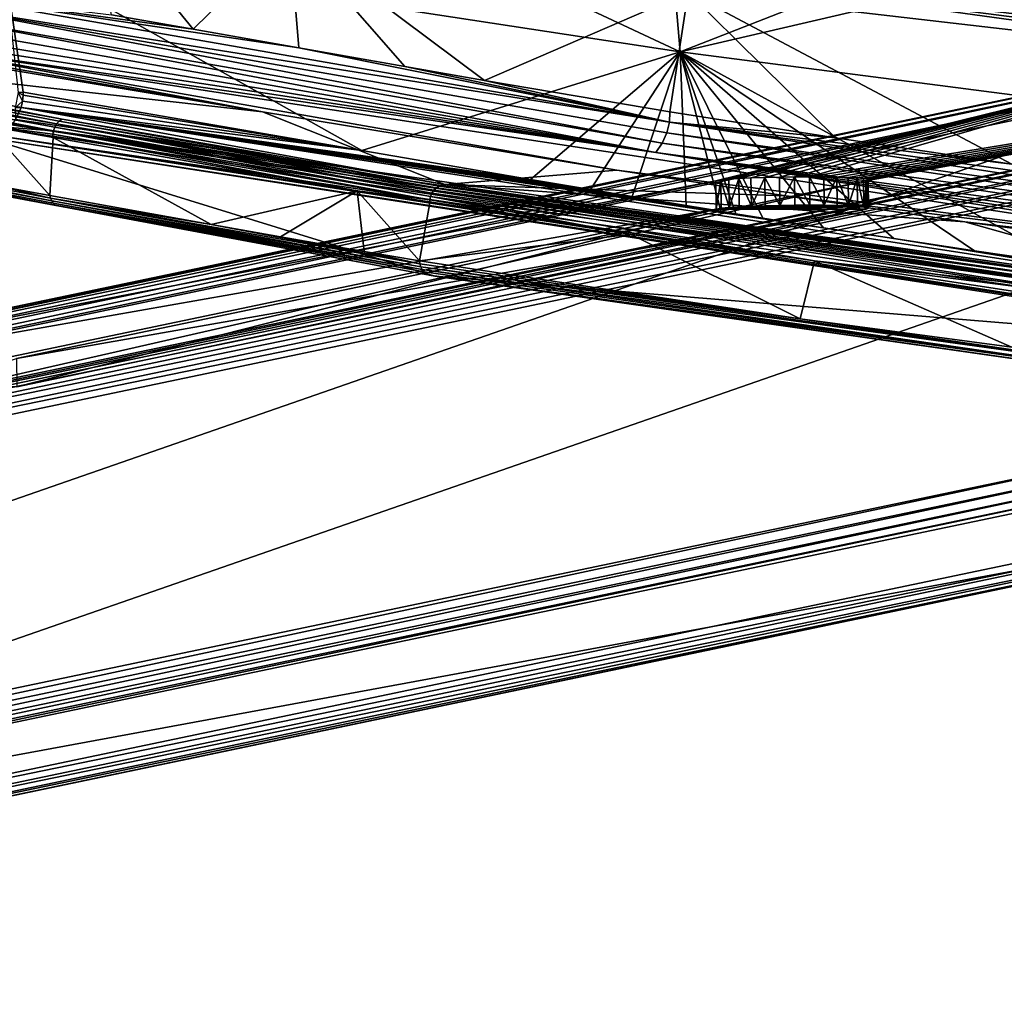
# Model space of a CAD drawing. Units: inches. Extents: x -10.4 to 10.4, y -10.6 to 10.4.
# Drawn here: x -7.4 to -5.3, y -10.4 to -8.3 of the extents above; entities that cross this region are included whole.
import ezdxf

# ---------------------------------------------------------------- set-up
doc = ezdxf.new("R2010")
doc.units = ezdxf.units.IN
doc.header["$MEASUREMENT"] = 0
doc.layers.add('SEAT-BACK', color=5, linetype='Continuous')
doc.layers.add('SEAT-BASE', color=5, linetype='Continuous')

msp = doc.modelspace()

# ---------------------------------------------------------------- linework, layer by layer
at = {"layer": 'SEAT-BACK'}
for points in [[(-6.9665, -7.9583, 31.5004), (-7.4742, -8.1776, 32.583), (-6.0249, -8.3992, 29.8045)], [(-6.9665, -7.9583, 31.5004), (-6.0249, -8.3992, 29.8045), (-6.054, -8.0572, 29.8034)], [(-6.0249, -8.3992, 29.8045), (-5.3473, -8.1344, 28.4678), (-6.054, -8.0572, 29.8034)], [(-6.8602, -8.1484, 30.9274), (-7.0662, -8.3511, 31.3859), (-7.2924, -8.0728, 31.7301)], [(-7.2924, -8.0728, 31.7301), (-7.0662, -8.3511, 31.3859), (-7.241, -8.32, 31.7214)], [(-6.8405, -8.391, 30.9519), (-7.0662, -8.3511, 31.3859), (-6.8602, -8.1484, 30.9274)], [(-6.0075, -8.2715, 29.3133), (-6.4433, -8.4607, 30.186), (-6.8602, -8.1484, 30.9274)], [(-6.8602, -8.1484, 30.9274), (-6.4433, -8.4607, 30.186), (-6.6137, -8.4309, 30.5149)], [(-6.8405, -8.391, 30.9519), (-6.8602, -8.1484, 30.9274), (-6.6137, -8.4309, 30.5149)], [(-5.0393, -8.1696, 27.8793), (-5.3473, -8.1344, 28.4678), (-6.0249, -8.3992, 29.8045)], [(-5.0393, -8.1696, 27.8793), (-6.0249, -8.3992, 29.8045), (-4.29, -8.6241, 26.4343)], [(-7.4301, -8.4857, 32.5861), (-7.4742, -8.1776, 32.583), (-7.4408, -8.4865, 32.6025)], [(-7.4301, -8.4857, 32.5861), (-7.4299, -8.4857, 32.5857), (-7.4742, -8.1776, 32.583)], [(-7.4299, -8.4857, 32.5857), (-6.7058, -8.6102, 31.1673), (-7.4742, -8.1776, 32.583)], [(-7.4742, -8.1776, 32.583), (-6.7058, -8.6102, 31.1673), (-6.0249, -8.3992, 29.8045)], [(-4.373, -8.3867, 26.09), (-4.3647, -8.403, 26.0995), (-6.0307, -8.2005, 29.2957)], [(-6.0307, -8.2005, 29.2957), (-4.3647, -8.403, 26.0995), (-4.3571, -8.4306, 26.1112)], [(-6.0141, -8.2337, 29.3074), (-6.0307, -8.2005, 29.2957), (-4.3571, -8.4306, 26.1112)], [(-6.0307, -8.2005, 29.2957), (-4.8897, -8.2418, 26.9885), (-4.373, -8.3867, 26.09)], [(-6.0141, -8.2337, 29.3074), (-4.3571, -8.4306, 26.1112), (-4.3556, -8.4478, 26.1162)], [(-4.356, -8.4638, 26.1195), (-6.0141, -8.2337, 29.3074), (-4.3556, -8.4478, 26.1162)], [(-4.356, -8.4638, 26.1195), (-6.0075, -8.2715, 29.3133), (-6.0141, -8.2337, 29.3074)], [(-6.0475, -8.5497, 29.4175), (-7.6433, -8.2954, 32.4897), (-7.6401, -8.2719, 32.4894)], [(-6.8405, -8.391, 30.9519), (-7.6401, -8.2719, 32.4894), (-7.0662, -8.3511, 31.3859)], [(-6.8405, -8.391, 30.9519), (-6.0475, -8.5497, 29.4175), (-7.6401, -8.2719, 32.4894)], [(-7.0662, -8.3511, 31.3859), (-7.6401, -8.2719, 32.4894), (-7.241, -8.32, 31.7214)], [(-6.0466, -8.5276, 29.4181), (-6.4433, -8.4607, 30.186), (-6.0075, -8.2715, 29.3133)], [(-6.0466, -8.5276, 29.4181), (-6.0075, -8.2715, 29.3133), (-5.6922, -8.5836, 28.7297)], [(-6.0075, -8.2715, 29.3133), (-5.3148, -8.6393, 27.9948), (-5.6922, -8.5836, 28.7297)], [(-6.0075, -8.2715, 29.3133), (-4.356, -8.4638, 26.1195), (-5.3148, -8.6393, 27.9948)], [(-7.6507, -8.3178, 32.488), (-7.6433, -8.2954, 32.4897), (-6.0631, -8.5945, 29.4131)], [(-7.6433, -8.2954, 32.4897), (-6.0532, -8.5725, 29.4164), (-6.0631, -8.5945, 29.4131)], [(-6.0532, -8.5725, 29.4164), (-7.6433, -8.2954, 32.4897), (-6.0475, -8.5497, 29.4175)], [(-7.6618, -8.3382, 32.4847), (-7.6507, -8.3178, 32.488), (-6.0769, -8.6144, 29.4076)], [(-7.6507, -8.3178, 32.488), (-6.0631, -8.5945, 29.4131), (-6.0769, -8.6144, 29.4076)], [(-7.6618, -8.3382, 32.4847), (-6.0769, -8.6144, 29.4076), (-7.676, -8.3556, 32.4798)], [(-7.6926, -8.3697, 32.4737), (-7.676, -8.3556, 32.4798), (-6.0769, -8.6144, 29.4076)], [(-7.7109, -8.3802, 32.4666), (-6.918, -8.5277, 30.851), (-7.7303, -8.3868, 32.4587)], [(-7.6926, -8.3697, 32.4737), (-6.0769, -8.6144, 29.4076), (-7.7109, -8.3802, 32.4666)], [(-6.0769, -8.6144, 29.4076), (-4.5489, -8.8616, 26.3321), (-7.7109, -8.3802, 32.4666)], [(-6.1599, -8.6523, 29.3855), (-7.7109, -8.3802, 32.4666), (-4.5489, -8.8616, 26.3321)], [(-6.1599, -8.6523, 29.3855), (-6.918, -8.5277, 30.851), (-7.7109, -8.3802, 32.4666)], [(-8.1544, -8.417, 32.4188), (-8.1424, -8.3999, 32.4229), (-7.3585, -8.5535, 30.724)], [(-8.1239, -8.3928, 32.4308), (-7.3467, -8.5433, 30.7287), (-8.1424, -8.3999, 32.4229)], [(-7.3467, -8.5433, 30.7287), (-7.353, -8.5476, 30.7261), (-8.1424, -8.3999, 32.4229)], [(-8.1424, -8.3999, 32.4229), (-7.353, -8.5476, 30.7261), (-7.3585, -8.5535, 30.724)], [(-7.7502, -8.3896, 32.4504), (-6.918, -8.5277, 30.851), (-8.1239, -8.3928, 32.4308)], [(-8.1239, -8.3928, 32.4308), (-6.918, -8.5277, 30.851), (-6.528, -8.6832, 29.0455)], [(-8.1239, -8.3928, 32.4308), (-6.528, -8.6832, 29.0455), (-7.3467, -8.5433, 30.7287)], [(-7.7303, -8.3868, 32.4587), (-6.918, -8.5277, 30.851), (-7.7502, -8.3896, 32.4504)], [(-6.8405, -8.391, 30.9519), (-6.6137, -8.4309, 30.5149), (-6.0475, -8.5497, 29.4175)], [(-6.7058, -8.6102, 31.1673), (-6.3447, -8.6721, 30.4608), (-6.0249, -8.3992, 29.8045)], [(-6.0249, -8.3992, 29.8045), (-6.3447, -8.6721, 30.4608), (-6.2162, -8.694, 30.2093)], [(-6.127, -8.7091, 30.0347), (-6.0249, -8.3992, 29.8045), (-6.2162, -8.694, 30.2093)], [(-6.127, -8.7091, 30.0347), (-6.0114, -8.7283, 29.8085), (-6.0249, -8.3992, 29.8045)], [(-6.0249, -8.3992, 29.8045), (-6.0114, -8.7283, 29.8085), (-5.9379, -8.7404, 29.6646)], [(-5.9056, -8.7456, 29.6013), (-6.0249, -8.3992, 29.8045), (-5.9379, -8.7404, 29.6646)], [(-5.9056, -8.7456, 29.6013), (-5.8478, -8.7549, 29.4882), (-6.0249, -8.3992, 29.8045)], [(-6.0249, -8.3992, 29.8045), (-5.8478, -8.7549, 29.4882), (-5.7178, -8.7755, 29.2337)], [(-5.5674, -8.7988, 28.9391), (-6.0249, -8.3992, 29.8045), (-5.7178, -8.7755, 29.2337)], [(-5.5674, -8.7988, 28.9391), (-5.3946, -8.8248, 28.6007), (-6.0249, -8.3992, 29.8045)], [(-6.0249, -8.3992, 29.8045), (-5.3946, -8.8248, 28.6007), (-5.1974, -8.8535, 28.2143)], [(-4.29, -8.6241, 26.4343), (-6.0249, -8.3992, 29.8045), (-5.1974, -8.8535, 28.2143)], [(-8.1567, -8.4291, 32.4188), (-8.1544, -8.417, 32.4188), (-7.3653, -8.5681, 30.7221)], [(-7.3653, -8.5681, 30.7221), (-8.1544, -8.417, 32.4188), (-7.3627, -8.5604, 30.7226)], [(-7.3627, -8.5604, 30.7226), (-8.1544, -8.417, 32.4188), (-7.3585, -8.5535, 30.724)], [(-7.8249, -8.5007, 31.7062), (-8.1567, -8.4291, 32.4188), (-7.3653, -8.5681, 30.7221)], [(-6.0475, -8.5497, 29.4175), (-6.6137, -8.4309, 30.5149), (-6.4433, -8.4607, 30.186)], [(-6.0466, -8.5276, 29.4181), (-6.0475, -8.5497, 29.4175), (-6.4433, -8.4607, 30.186)], [(-7.4312, -8.5052, 32.5867), (-7.4408, -8.4865, 32.6025), (-7.4473, -8.519, 32.6042)], [(-7.4299, -8.492, 32.5862), (-7.4301, -8.4857, 32.5861), (-7.4408, -8.4865, 32.6025)], [(-7.4312, -8.5052, 32.5867), (-7.4299, -8.492, 32.5862), (-7.4408, -8.4865, 32.6025)], [(-7.4299, -8.4857, 32.5857), (-7.4301, -8.4857, 32.5861), (-7.4299, -8.492, 32.5862)], [(-7.4299, -8.4857, 32.5857), (-7.4299, -8.492, 32.5862), (-6.7058, -8.6102, 31.1673)], [(-7.5062, -8.5577, 31.022), (-7.8249, -8.5007, 31.7062), (-7.3653, -8.5681, 30.7221)], [(-7.4343, -8.5186, 32.5863), (-7.4312, -8.5052, 32.5867), (-7.4473, -8.519, 32.6042)], [(-7.4343, -8.5186, 32.5863), (-6.7058, -8.6102, 31.1673), (-7.4312, -8.5052, 32.5867)], [(-6.7058, -8.6102, 31.1673), (-7.4299, -8.492, 32.5862), (-7.4312, -8.5052, 32.5867)], [(-7.4343, -8.5186, 32.5863), (-7.4473, -8.519, 32.6042), (-7.4462, -8.5441, 32.5824)], [(-7.4343, -8.5186, 32.5863), (-7.4462, -8.5441, 32.5824), (-4.4337, -8.9816, 26.7091)], [(-7.4343, -8.5186, 32.5863), (-6.3447, -8.6721, 30.4608), (-6.7058, -8.6102, 31.1673)], [(-7.4343, -8.5186, 32.5863), (-6.2162, -8.694, 30.2093), (-6.3447, -8.6721, 30.4608)], [(-7.4343, -8.5186, 32.5863), (-6.127, -8.7091, 30.0347), (-6.2162, -8.694, 30.2093)], [(-7.4343, -8.5186, 32.5863), (-6.0114, -8.7283, 29.8085), (-6.127, -8.7091, 30.0347)], [(-7.4343, -8.5186, 32.5863), (-5.9379, -8.7404, 29.6646), (-6.0114, -8.7283, 29.8085)], [(-7.4343, -8.5186, 32.5863), (-5.9056, -8.7456, 29.6013), (-5.9379, -8.7404, 29.6646)], [(-7.4343, -8.5186, 32.5863), (-5.8478, -8.7549, 29.4882), (-5.9056, -8.7456, 29.6013)], [(-7.4343, -8.5186, 32.5863), (-5.7178, -8.7755, 29.2337), (-5.8478, -8.7549, 29.4882)], [(-7.4343, -8.5186, 32.5863), (-5.5674, -8.7988, 28.9391), (-5.7178, -8.7755, 29.2337)], [(-7.4343, -8.5186, 32.5863), (-4.4337, -8.9816, 26.7091), (-5.5674, -8.7988, 28.9391)], [(-6.528, -8.6832, 29.0455), (-6.918, -8.5277, 30.851), (-6.1599, -8.6523, 29.3855)], [(-5.6922, -8.5836, 28.7297), (-6.0475, -8.5497, 29.4175), (-6.0466, -8.5276, 29.4181)], [(-4.4337, -8.9816, 26.7091), (-7.4462, -8.5441, 32.5824), (-7.4549, -8.5553, 32.579)], [(-6.5462, -8.6902, 29.0372), (-7.3585, -8.5535, 30.724), (-7.353, -8.5476, 30.7261)], [(-6.5403, -8.6864, 29.0398), (-7.353, -8.5476, 30.7261), (-7.3467, -8.5433, 30.7287)], [(-6.5403, -8.6864, 29.0398), (-6.5462, -8.6902, 29.0372), (-7.353, -8.5476, 30.7261)], [(-6.528, -8.6832, 29.0455), (-6.5403, -8.6864, 29.0398), (-7.3467, -8.5433, 30.7287)], [(-6.0475, -8.5497, 29.4175), (-4.4859, -8.7901, 26.3594), (-6.0532, -8.5725, 29.4164)], [(-5.3148, -8.6393, 27.9948), (-4.4799, -8.771, 26.3591), (-6.0475, -8.5497, 29.4175)], [(-5.6922, -8.5836, 28.7297), (-5.3148, -8.6393, 27.9948), (-6.0475, -8.5497, 29.4175)], [(-4.4799, -8.771, 26.3591), (-4.4859, -8.7901, 26.3594), (-6.0475, -8.5497, 29.4175)], [(-7.369, -8.7179, 30.8026), (-8.1341, -8.5751, 32.5088), (-8.139, -8.5656, 32.5058)], [(-7.3713, -8.7123, 30.801), (-8.139, -8.5656, 32.5058), (-7.4741, -8.6881, 31.0223)], [(-8.139, -8.5656, 32.5058), (-7.3713, -8.7123, 30.801), (-7.369, -8.7179, 30.8026)], [(-7.5062, -8.5577, 31.022), (-7.3653, -8.5681, 30.7221), (-7.3663, -8.5756, 30.7222)], [(-7.3659, -8.5827, 30.723), (-7.5062, -8.5577, 31.022), (-7.3663, -8.5756, 30.7222)], [(-7.3727, -8.7066, 30.7999), (-7.5062, -8.5577, 31.022), (-7.3659, -8.5827, 30.723)], [(-7.3727, -8.7066, 30.7999), (-7.4741, -8.6881, 31.0223), (-7.5062, -8.5577, 31.022)], [(-4.4601, -9.0251, 26.6983), (-7.4649, -8.5649, 32.5747), (-7.4875, -8.578, 32.5643)], [(-7.4549, -8.5553, 32.579), (-7.4649, -8.5649, 32.5747), (-4.4601, -9.0251, 26.6983)], [(-4.4441, -9.0054, 26.7052), (-7.4549, -8.5553, 32.579), (-4.4601, -9.0251, 26.6983)], [(-4.4441, -9.0054, 26.7052), (-4.4337, -8.9816, 26.7091), (-7.4549, -8.5553, 32.579)], [(-7.3653, -8.5681, 30.7221), (-6.5602, -8.7156, 29.0325), (-7.3663, -8.5756, 30.7222)], [(-7.3653, -8.5681, 30.7221), (-7.3627, -8.5604, 30.7226), (-6.5586, -8.7085, 29.0327)], [(-7.3653, -8.5681, 30.7221), (-6.5586, -8.7085, 29.0327), (-6.5602, -8.7156, 29.0325)], [(-6.5557, -8.7016, 29.0336), (-7.3627, -8.5604, 30.7226), (-7.3585, -8.5535, 30.724)], [(-6.5586, -8.7085, 29.0327), (-7.3627, -8.5604, 30.7226), (-6.5557, -8.7016, 29.0336)], [(-6.5557, -8.7016, 29.0336), (-7.3585, -8.5535, 30.724), (-6.5515, -8.6954, 29.0351)], [(-6.5515, -8.6954, 29.0351), (-7.3585, -8.5535, 30.724), (-6.5462, -8.6902, 29.0372)], [(-6.0532, -8.5725, 29.4164), (-4.4944, -8.8085, 26.3578), (-6.0631, -8.5945, 29.4131)], [(-4.4859, -8.7901, 26.3594), (-4.4944, -8.8085, 26.3578), (-6.0532, -8.5725, 29.4164)], [(-8.1341, -8.5751, 32.5088), (-7.3656, -8.7231, 30.8046), (-7.3614, -8.7276, 30.8069)], [(-8.1268, -8.5824, 32.5127), (-8.1341, -8.5751, 32.5088), (-7.3614, -8.7276, 30.8069)], [(-7.3656, -8.7231, 30.8046), (-8.1341, -8.5751, 32.5088), (-7.369, -8.7179, 30.8026)], [(-8.1268, -8.5824, 32.5127), (-7.3614, -8.7276, 30.8069), (-8.1177, -8.5869, 32.5171)], [(-8.1077, -8.5881, 32.5217), (-8.1177, -8.5869, 32.5171), (-6.5493, -8.8791, 29.1232)], [(-6.5493, -8.8791, 29.1232), (-8.1177, -8.5869, 32.5171), (-6.561, -8.8772, 29.1174)], [(-6.561, -8.8772, 29.1174), (-8.1177, -8.5869, 32.5171), (-7.3614, -8.7276, 30.8069)], [(-8.1077, -8.5881, 32.5217), (-6.5493, -8.8791, 29.1232), (-7.5104, -8.5828, 32.553)], [(-7.4875, -8.578, 32.5643), (-7.5104, -8.5828, 32.553), (-4.4946, -9.0442, 26.6819)], [(-7.5104, -8.5828, 32.553), (-6.5493, -8.8791, 29.1232), (-4.5093, -9.0464, 26.6746)], [(-4.4946, -9.0442, 26.6819), (-7.5104, -8.5828, 32.553), (-4.5093, -9.0464, 26.6746)], [(-4.4803, -9.0389, 26.6889), (-7.4875, -8.578, 32.5643), (-4.4946, -9.0442, 26.6819)], [(-4.4803, -9.0389, 26.6889), (-4.4601, -9.0251, 26.6983), (-7.4875, -8.578, 32.5643)], [(-7.0277, -8.7689, 30.052), (-7.3727, -8.7066, 30.7999), (-7.3659, -8.5827, 30.723)], [(-7.3659, -8.5827, 30.723), (-7.3663, -8.5756, 30.7222), (-6.7156, -8.6967, 29.3551)], [(-7.3663, -8.5756, 30.7222), (-6.5602, -8.7156, 29.0325), (-6.7156, -8.6967, 29.3551)], [(-7.0277, -8.7689, 30.052), (-7.3659, -8.5827, 30.723), (-6.7156, -8.6967, 29.3551)], [(-6.0769, -8.6144, 29.4076), (-6.0631, -8.5945, 29.4131), (-4.5055, -8.8255, 26.354)], [(-6.0769, -8.6144, 29.4076), (-4.5055, -8.8255, 26.354), (-4.5183, -8.8401, 26.3484)], [(-4.5331, -8.8524, 26.341), (-6.0769, -8.6144, 29.4076), (-4.5183, -8.8401, 26.3484)], [(-4.5331, -8.8524, 26.341), (-4.5489, -8.8616, 26.3321), (-6.0769, -8.6144, 29.4076)], [(-6.0631, -8.5945, 29.4131), (-4.4944, -8.8085, 26.3578), (-4.5055, -8.8255, 26.354)], [(-5.7987, -8.7075, 28.6839), (-6.528, -8.6832, 29.0455), (-6.1599, -8.6523, 29.3855)], [(-6.1599, -8.6523, 29.3855), (-4.5489, -8.8616, 26.3321), (-5.7987, -8.7075, 28.6839)], [(-7.3727, -8.7066, 30.7999), (-7.3713, -8.7123, 30.801), (-7.4741, -8.6881, 31.0223)], [(-6.8796, -8.7953, 29.7348), (-7.0277, -8.7689, 30.052), (-6.7156, -8.6967, 29.3551)], [(-6.8796, -8.7953, 29.7348), (-6.7156, -8.6967, 29.3551), (-6.7007, -8.8263, 29.3547)], [(-6.5602, -8.7156, 29.0325), (-6.5604, -8.7223, 29.0329), (-6.7156, -8.6967, 29.3551)], [(-6.7007, -8.8263, 29.3547), (-6.7156, -8.6967, 29.3551), (-6.5823, -8.8462, 29.1049)], [(-6.5823, -8.8462, 29.1049), (-6.7156, -8.6967, 29.3551), (-6.5604, -8.7223, 29.0329)], [(-4.8947, -8.9398, 25.675), (-6.5557, -8.7016, 29.0336), (-6.5515, -8.6954, 29.0351)], [(-4.8877, -8.9282, 25.6779), (-6.5515, -8.6954, 29.0351), (-6.5462, -8.6902, 29.0372)], [(-4.8877, -8.9282, 25.6779), (-4.8947, -8.9398, 25.675), (-6.5515, -8.6954, 29.0351)], [(-4.8775, -8.9202, 25.6826), (-6.5462, -8.6902, 29.0372), (-6.5403, -8.6864, 29.0398)], [(-4.8775, -8.9202, 25.6826), (-4.8877, -8.9282, 25.6779), (-6.5462, -8.6902, 29.0372)], [(-6.528, -8.6832, 29.0455), (-4.8775, -8.9202, 25.6826), (-6.5403, -8.6864, 29.0398)], [(-5.7987, -8.7075, 28.6839), (-5.4155, -8.7627, 27.9376), (-6.528, -8.6832, 29.0455)], [(-6.528, -8.6832, 29.0455), (-5.4155, -8.7627, 27.9376), (-4.8655, -8.917, 25.6885)], [(-4.8655, -8.917, 25.6885), (-4.8775, -8.9202, 25.6826), (-6.528, -8.6832, 29.0455)], [(-7.0277, -8.7689, 30.052), (-7.3713, -8.7123, 30.801), (-7.3727, -8.7066, 30.7999)], [(-6.5814, -8.8525, 29.1057), (-6.5794, -8.8589, 29.1072), (-7.3713, -8.7123, 30.801)], [(-7.0277, -8.7689, 30.052), (-6.5814, -8.8525, 29.1057), (-7.3713, -8.7123, 30.801)], [(-7.3713, -8.7123, 30.801), (-6.5794, -8.8589, 29.1072), (-7.369, -8.7179, 30.8026)], [(-7.369, -8.7179, 30.8026), (-6.5762, -8.8649, 29.1092), (-7.3656, -8.7231, 30.8046)], [(-7.369, -8.7179, 30.8026), (-6.5794, -8.8589, 29.1072), (-6.5762, -8.8649, 29.1092)], [(-6.131, -8.7895, 28.15), (-6.5604, -8.7223, 29.0329), (-6.5602, -8.7156, 29.0325)], [(-6.5586, -8.7085, 29.0327), (-6.131, -8.7895, 28.15), (-6.5602, -8.7156, 29.0325)], [(-6.5557, -8.7016, 29.0336), (-4.8947, -8.9398, 25.675), (-6.5586, -8.7085, 29.0327)], [(-4.8947, -8.9398, 25.675), (-5.737, -8.8462, 27.3502), (-6.5586, -8.7085, 29.0327)], [(-5.737, -8.8462, 27.3502), (-6.131, -8.7895, 28.15), (-6.5586, -8.7085, 29.0327)], [(-4.5489, -8.8616, 26.3321), (-5.4155, -8.7627, 27.9376), (-5.7987, -8.7075, 28.6839)], [(-6.5762, -8.8649, 29.1092), (-6.572, -8.8701, 29.1117), (-7.3656, -8.7231, 30.8046)], [(-6.572, -8.8701, 29.1117), (-7.3614, -8.7276, 30.8069), (-7.3656, -8.7231, 30.8046)], [(-6.572, -8.8701, 29.1117), (-6.561, -8.8772, 29.1174), (-7.3614, -8.7276, 30.8069)], [(-6.131, -8.7895, 28.15), (-6.5823, -8.8462, 29.1049), (-6.5604, -8.7223, 29.0329)], [(-7.0277, -8.7689, 30.052), (-6.8796, -8.7953, 29.7348), (-6.5814, -8.8525, 29.1057)], [(-5.0102, -8.8171, 27.1464), (-5.4155, -8.7627, 27.9376), (-4.5489, -8.8616, 26.3321)], [(-4.8655, -8.917, 25.6885), (-5.4155, -8.7627, 27.9376), (-5.0102, -8.8171, 27.1464)], [(-6.5814, -8.8525, 29.1057), (-6.8796, -8.7953, 29.7348), (-6.7007, -8.8263, 29.3547)], [(-6.131, -8.7895, 28.15), (-5.7678, -8.9707, 27.4201), (-6.5823, -8.8462, 29.1049)], [(-6.131, -8.7895, 28.15), (-5.737, -8.8462, 27.3502), (-5.7678, -8.9707, 27.4201)], [(-4.4337, -8.9816, 26.7091), (-5.3946, -8.8248, 28.6007), (-5.5674, -8.7988, 28.9391)], [(-5.1974, -8.8535, 28.2143), (-5.3946, -8.8248, 28.6007), (-4.4337, -8.9816, 26.7091)], [(-6.5823, -8.8462, 29.1049), (-6.5814, -8.8525, 29.1057), (-6.7007, -8.8263, 29.3547)], [(-6.5823, -8.8462, 29.1049), (-5.7678, -8.9707, 27.4201), (-6.5814, -8.8525, 29.1057)], [(-5.7678, -8.9707, 27.4201), (-5.737, -8.8462, 27.3502), (-5.315, -9.0312, 26.5062)], [(-4.8973, -8.9533, 25.6745), (-5.737, -8.8462, 27.3502), (-4.8947, -8.9398, 25.675)], [(-5.315, -9.0312, 26.5062), (-5.737, -8.8462, 27.3502), (-4.8973, -8.9533, 25.6745)], [(-6.5814, -8.8525, 29.1057), (-5.7678, -8.9707, 27.4201), (-6.5794, -8.8589, 29.1072)], [(-5.7678, -8.9707, 27.4201), (-4.9304, -9.092, 25.7463), (-6.5794, -8.8589, 29.1072)], [(-6.5794, -8.8589, 29.1072), (-4.9304, -9.092, 25.7463), (-6.5762, -8.8649, 29.1092)], [(-6.5762, -8.8649, 29.1092), (-4.9231, -9.1045, 25.7508), (-6.572, -8.8701, 29.1117)], [(-6.5762, -8.8649, 29.1092), (-4.9304, -9.092, 25.7463), (-4.9231, -9.1045, 25.7508)], [(-4.9231, -9.1045, 25.7508), (-6.561, -8.8772, 29.1174), (-6.572, -8.8701, 29.1117)], [(-4.9118, -9.1124, 25.757), (-6.5493, -8.8791, 29.1232), (-6.561, -8.8772, 29.1174)], [(-4.9118, -9.1124, 25.757), (-6.561, -8.8772, 29.1174), (-4.9231, -9.1045, 25.7508)], [(-4.8995, -9.1145, 25.7633), (-6.5493, -8.8791, 29.1232), (-4.9118, -9.1124, 25.757)], [(-4.5093, -9.0464, 26.6746), (-6.5493, -8.8791, 29.1232), (-4.8995, -9.1145, 25.7633)], [(-5.315, -9.0312, 26.5062), (-4.9304, -9.092, 25.7463), (-5.7678, -8.9707, 27.4201)]]:
    msp.add_3dface(points, dxfattribs=at)
at = {"layer": 'SEAT-BASE'}
for points in [[(-10.3207, -9.5455, 0.4202), (-10.3432, -9.5501, 0.426), (-4.7584, -8.382, 22.7038)], [(-4.7584, -8.382, 22.7038), (-10.3432, -9.5501, 0.426), (-4.7809, -8.3866, 22.7096)], [(-4.7584, -8.382, 22.7038), (-8.4635, -9.1611, 7.7775), (-10.3207, -9.5455, 0.4202)], [(-9.577, -9.5455, 0.2345), (-7.7602, -9.1614, 7.5963), (-4.0147, -8.382, 22.5181)], [(-4.0147, -8.382, 22.5181), (-3.9921, -8.3866, 22.5128), (-9.577, -9.5455, 0.2345)], [(-5.9484, -8.6751, 17.0371), (-8.4635, -9.1611, 7.7775), (-4.7584, -8.382, 22.7038)], [(-4.0147, -8.382, 22.5181), (-7.7602, -9.1614, 7.5963), (-5.6274, -8.6751, 16.957)], [(-5.9484, -8.6751, 17.0371), (-4.7584, -8.382, 22.7038), (-5.9375, -8.6735, 17.0676)], [(-4.7584, -8.382, 22.7038), (-5.9208, -8.672, 17.0954), (-5.9375, -8.6735, 17.0676)], [(-5.8991, -8.6705, 17.1194), (-5.9208, -8.672, 17.0954), (-4.7584, -8.382, 22.7038)], [(-5.8991, -8.6705, 17.1194), (-4.7584, -8.382, 22.7038), (-5.8731, -8.6692, 17.1387)], [(-4.7584, -8.382, 22.7038), (-5.8438, -8.6682, 17.1526), (-5.8731, -8.6692, 17.1387)], [(-5.8123, -8.6674, 17.1605), (-5.8438, -8.6682, 17.1526), (-4.7584, -8.382, 22.7038)], [(-5.8123, -8.6674, 17.1605), (-4.7584, -8.382, 22.7038), (-5.7799, -8.6669, 17.1621)], [(-4.7584, -8.382, 22.7038), (-5.7479, -8.6668, 17.1573), (-5.7799, -8.6669, 17.1621)], [(-5.7173, -8.6669, 17.1464), (-5.7479, -8.6668, 17.1573), (-4.0147, -8.382, 22.5181)], [(-4.0147, -8.382, 22.5181), (-5.7479, -8.6668, 17.1573), (-4.7584, -8.382, 22.7038)], [(-5.7173, -8.6669, 17.1464), (-4.0147, -8.382, 22.5181), (-5.6895, -8.6674, 17.1298)], [(-4.0147, -8.382, 22.5181), (-5.6654, -8.6682, 17.1081), (-5.6895, -8.6674, 17.1298)], [(-5.6461, -8.6692, 17.0821), (-5.6654, -8.6682, 17.1081), (-4.0147, -8.382, 22.5181)], [(-5.6461, -8.6692, 17.0821), (-4.0147, -8.382, 22.5181), (-5.6322, -8.6705, 17.0528)], [(-4.0147, -8.382, 22.5181), (-5.6243, -8.672, 17.0214), (-5.6322, -8.6705, 17.0528)], [(-5.6226, -8.6735, 16.989), (-4.0147, -8.382, 22.5181), (-5.6274, -8.6751, 16.957)], [(-5.6226, -8.6735, 16.989), (-5.6243, -8.672, 17.0214), (-4.0147, -8.382, 22.5181)], [(-4.7997, -8.3997, 22.715), (-10.3621, -9.5632, 0.4314), (-10.3745, -9.5828, 0.4356)], [(-4.8123, -8.4193, 22.7192), (-4.7997, -8.3997, 22.715), (-10.3745, -9.5828, 0.4356)], [(-4.7809, -8.3866, 22.7096), (-10.3432, -9.5501, 0.426), (-10.3621, -9.5632, 0.4314)], [(-4.7997, -8.3997, 22.715), (-4.7809, -8.3866, 22.7096), (-10.3621, -9.5632, 0.4314)], [(-3.9921, -8.3866, 22.5128), (-9.5545, -9.5501, 0.2292), (-9.577, -9.5455, 0.2345)], [(-3.9921, -8.3866, 22.5128), (-3.9729, -8.3997, 22.5086), (-9.5545, -9.5501, 0.2292)], [(-3.9729, -8.3997, 22.5086), (-9.5352, -9.5632, 0.225), (-9.5545, -9.5501, 0.2292)], [(-3.9729, -8.3997, 22.5086), (-3.96, -8.4193, 22.5064), (-9.5352, -9.5632, 0.225)], [(-4.8123, -8.4193, 22.7192), (-10.3745, -9.5828, 0.4356), (-10.3787, -9.606, 0.4378)], [(-4.8164, -8.4425, 22.7214), (-4.8123, -8.4193, 22.7192), (-10.3787, -9.606, 0.4378)], [(-3.96, -8.4193, 22.5064), (-9.5223, -9.5828, 0.2228), (-9.5352, -9.5632, 0.225)], [(-3.9552, -8.4425, 22.5065), (-9.5223, -9.5828, 0.2228), (-3.96, -8.4193, 22.5064)], [(-10.3693, -10.3716, 0.4755), (-4.8164, -8.4425, 22.7214), (-10.3787, -9.606, 0.4378)], [(-4.807, -9.2081, 22.759), (-4.8164, -8.4425, 22.7214), (-10.3693, -10.3716, 0.4755)], [(-9.5175, -9.606, 0.2229), (-9.5223, -9.5828, 0.2228), (-3.9552, -8.4425, 22.5065)], [(-3.9552, -8.4425, 22.5065), (-9.5081, -10.3716, 0.2605), (-9.5175, -9.606, 0.2229)], [(-3.9458, -9.2081, 22.5441), (-9.5081, -10.3716, 0.2605), (-3.9552, -8.4425, 22.5065)], [(-5.9484, -8.6751, 17.0371), (-7.7654, -9.0552, 9.7579), (-8.4635, -9.1611, 7.7775)], [(-5.9476, -8.7356, 17.0401), (-7.7654, -9.0552, 9.7579), (-5.9484, -8.6751, 17.0371)], [(-7.7602, -9.1614, 7.5963), (-7.4444, -9.0552, 9.6778), (-5.6274, -8.6751, 16.957)], [(-7.4444, -9.0552, 9.6778), (-5.6266, -8.7356, 16.96), (-5.6274, -8.6751, 16.957)], [(-5.9484, -8.6751, 17.0371), (-5.9375, -8.6735, 17.0676), (-5.9476, -8.7356, 17.0401)], [(-5.9375, -8.6735, 17.0676), (-5.9367, -8.734, 17.0706), (-5.9476, -8.7356, 17.0401)], [(-5.9208, -8.672, 17.0954), (-5.9201, -8.7324, 17.0984), (-5.9375, -8.6735, 17.0676)], [(-5.9201, -8.7324, 17.0984), (-5.9367, -8.734, 17.0706), (-5.9375, -8.6735, 17.0676)], [(-5.9208, -8.672, 17.0954), (-5.8991, -8.6705, 17.1194), (-5.9201, -8.7324, 17.0984)], [(-5.8991, -8.6705, 17.1194), (-5.8983, -8.7309, 17.1224), (-5.9201, -8.7324, 17.0984)], [(-5.8731, -8.6692, 17.1387), (-5.8723, -8.7296, 17.1417), (-5.8991, -8.6705, 17.1194)], [(-5.8723, -8.7296, 17.1417), (-5.8983, -8.7309, 17.1224), (-5.8991, -8.6705, 17.1194)], [(-5.8731, -8.6692, 17.1387), (-5.8438, -8.6682, 17.1526), (-5.8723, -8.7296, 17.1417)], [(-5.8438, -8.6682, 17.1526), (-5.843, -8.7286, 17.1556), (-5.8723, -8.7296, 17.1417)], [(-5.8116, -8.7278, 17.1634), (-5.8438, -8.6682, 17.1526), (-5.8123, -8.6674, 17.1605)], [(-5.8116, -8.7278, 17.1634), (-5.843, -8.7286, 17.1556), (-5.8438, -8.6682, 17.1526)], [(-5.8116, -8.7278, 17.1634), (-5.8123, -8.6674, 17.1605), (-5.7799, -8.6669, 17.1621)], [(-5.8116, -8.7278, 17.1634), (-5.7799, -8.6669, 17.1621), (-5.7792, -8.7274, 17.165)], [(-5.7479, -8.6668, 17.1573), (-5.7471, -8.7272, 17.1603), (-5.7799, -8.6669, 17.1621)], [(-5.7799, -8.6669, 17.1621), (-5.7471, -8.7272, 17.1603), (-5.7792, -8.7274, 17.165)], [(-5.7173, -8.6669, 17.1464), (-5.7166, -8.7274, 17.1494), (-5.7479, -8.6668, 17.1573)], [(-5.7166, -8.7274, 17.1494), (-5.7471, -8.7272, 17.1603), (-5.7479, -8.6668, 17.1573)], [(-5.7173, -8.6669, 17.1464), (-5.6895, -8.6674, 17.1298), (-5.7166, -8.7274, 17.1494)], [(-5.6895, -8.6674, 17.1298), (-5.6887, -8.7278, 17.1328), (-5.7166, -8.7274, 17.1494)], [(-5.6654, -8.6682, 17.1081), (-5.6647, -8.7286, 17.111), (-5.6895, -8.6674, 17.1298)], [(-5.6647, -8.7286, 17.111), (-5.6887, -8.7278, 17.1328), (-5.6895, -8.6674, 17.1298)], [(-5.6654, -8.6682, 17.1081), (-5.6461, -8.6692, 17.0821), (-5.6647, -8.7286, 17.111)], [(-5.6461, -8.6692, 17.0821), (-5.6454, -8.7296, 17.085), (-5.6647, -8.7286, 17.111)], [(-5.6314, -8.7309, 17.0557), (-5.6461, -8.6692, 17.0821), (-5.6322, -8.6705, 17.0528)], [(-5.6314, -8.7309, 17.0557), (-5.6454, -8.7296, 17.085), (-5.6461, -8.6692, 17.0821)], [(-5.6314, -8.7309, 17.0557), (-5.6322, -8.6705, 17.0528), (-5.6243, -8.672, 17.0214)], [(-5.6314, -8.7309, 17.0557), (-5.6243, -8.672, 17.0214), (-5.6235, -8.7324, 17.0244)], [(-5.6274, -8.6751, 16.957), (-5.6219, -8.734, 16.992), (-5.6226, -8.6735, 16.989)], [(-5.6266, -8.7356, 16.96), (-5.6219, -8.734, 16.992), (-5.6274, -8.6751, 16.957)], [(-5.6226, -8.6735, 16.989), (-5.6219, -8.734, 16.992), (-5.6243, -8.672, 17.0214)], [(-5.6243, -8.672, 17.0214), (-5.6219, -8.734, 16.992), (-5.6235, -8.7324, 17.0244)], [(-7.7646, -9.1157, 9.7609), (-7.7654, -9.0552, 9.7579), (-5.9476, -8.7356, 17.0401)], [(-7.7646, -9.1157, 9.7609), (-5.9476, -8.7356, 17.0401), (-7.4436, -9.1157, 9.6807)], [(-7.4436, -9.1157, 9.6807), (-5.6266, -8.7356, 16.96), (-7.4444, -9.0552, 9.6778)], [(-7.4436, -9.1157, 9.6807), (-5.9476, -8.7356, 17.0401), (-5.6266, -8.7356, 16.96)], [(-5.7792, -8.7274, 17.165), (-5.7471, -8.7272, 17.1603), (-5.9476, -8.7356, 17.0401)], [(-5.9476, -8.7356, 17.0401), (-5.7471, -8.7272, 17.1603), (-5.7166, -8.7274, 17.1494)], [(-5.7792, -8.7274, 17.165), (-5.9476, -8.7356, 17.0401), (-5.8116, -8.7278, 17.1634)], [(-5.6887, -8.7278, 17.1328), (-5.9476, -8.7356, 17.0401), (-5.7166, -8.7274, 17.1494)], [(-5.9476, -8.7356, 17.0401), (-5.843, -8.7286, 17.1556), (-5.8116, -8.7278, 17.1634)], [(-5.6887, -8.7278, 17.1328), (-5.6647, -8.7286, 17.111), (-5.9476, -8.7356, 17.0401)], [(-5.8723, -8.7296, 17.1417), (-5.843, -8.7286, 17.1556), (-5.9476, -8.7356, 17.0401)], [(-5.9476, -8.7356, 17.0401), (-5.6647, -8.7286, 17.111), (-5.6454, -8.7296, 17.085)], [(-5.8723, -8.7296, 17.1417), (-5.9476, -8.7356, 17.0401), (-5.8983, -8.7309, 17.1224)], [(-5.6314, -8.7309, 17.0557), (-5.9476, -8.7356, 17.0401), (-5.6454, -8.7296, 17.085)], [(-5.6266, -8.7356, 16.96), (-5.9476, -8.7356, 17.0401), (-5.6314, -8.7309, 17.0557)], [(-5.9476, -8.7356, 17.0401), (-5.9201, -8.7324, 17.0984), (-5.8983, -8.7309, 17.1224)], [(-5.9367, -8.734, 17.0706), (-5.9201, -8.7324, 17.0984), (-5.9476, -8.7356, 17.0401)], [(-5.6235, -8.7324, 17.0244), (-5.6266, -8.7356, 16.96), (-5.6314, -8.7309, 17.0557)], [(-5.6235, -8.7324, 17.0244), (-5.6219, -8.734, 16.992), (-5.6266, -8.7356, 16.96)], [(-10.3693, -10.3716, 0.4755), (-10.3646, -10.3947, 0.4755), (-4.807, -9.2081, 22.759)], [(-4.807, -9.2081, 22.759), (-10.3646, -10.3947, 0.4755), (-4.8023, -9.2312, 22.7591)], [(-3.9458, -9.2081, 22.5441), (-3.95, -9.2312, 22.5463), (-9.5081, -10.3716, 0.2605)], [(-4.8023, -9.2312, 22.7591), (-10.3646, -10.3947, 0.4755), (-10.3516, -10.4143, 0.4733)], [(-4.7893, -9.2508, 22.7569), (-4.8023, -9.2312, 22.7591), (-10.3516, -10.4143, 0.4733)], [(-3.95, -9.2312, 22.5463), (-9.5123, -10.3947, 0.2627), (-9.5081, -10.3716, 0.2605)], [(-3.95, -9.2312, 22.5463), (-3.9625, -9.2508, 22.5505), (-9.5123, -10.3947, 0.2627)], [(-4.7893, -9.2508, 22.7569), (-10.3516, -10.4143, 0.4733), (-10.3324, -10.4274, 0.4692)], [(-4.7701, -9.2639, 22.7527), (-4.7893, -9.2508, 22.7569), (-10.3324, -10.4274, 0.4692)], [(-4.7701, -9.2639, 22.7527), (-10.3324, -10.4274, 0.4692), (-10.3099, -10.432, 0.4638)], [(-4.7476, -9.2685, 22.7474), (-4.7701, -9.2639, 22.7527), (-10.3099, -10.432, 0.4638)], [(-4.0038, -9.2685, 22.5617), (-9.5437, -10.4274, 0.2723), (-3.9814, -9.2639, 22.5559)], [(-3.9814, -9.2639, 22.5559), (-9.5437, -10.4274, 0.2723), (-9.5248, -10.4143, 0.2669)], [(-3.9625, -9.2508, 22.5505), (-9.5248, -10.4143, 0.2669), (-9.5123, -10.3947, 0.2627)], [(-3.9625, -9.2508, 22.5505), (-3.9814, -9.2639, 22.5559), (-9.5248, -10.4143, 0.2669)], [(-4.7476, -9.2685, 22.7474), (-10.3099, -10.432, 0.4638), (-4.0038, -9.2685, 22.5617)], [(-4.0038, -9.2685, 22.5617), (-10.3099, -10.432, 0.4638), (-9.5661, -10.432, 0.2781)], [(-9.5661, -10.432, 0.2781), (-9.5437, -10.4274, 0.2723), (-4.0038, -9.2685, 22.5617)]]:
    msp.add_3dface(points, dxfattribs=at)

doc.saveas('drawing.dxf')
